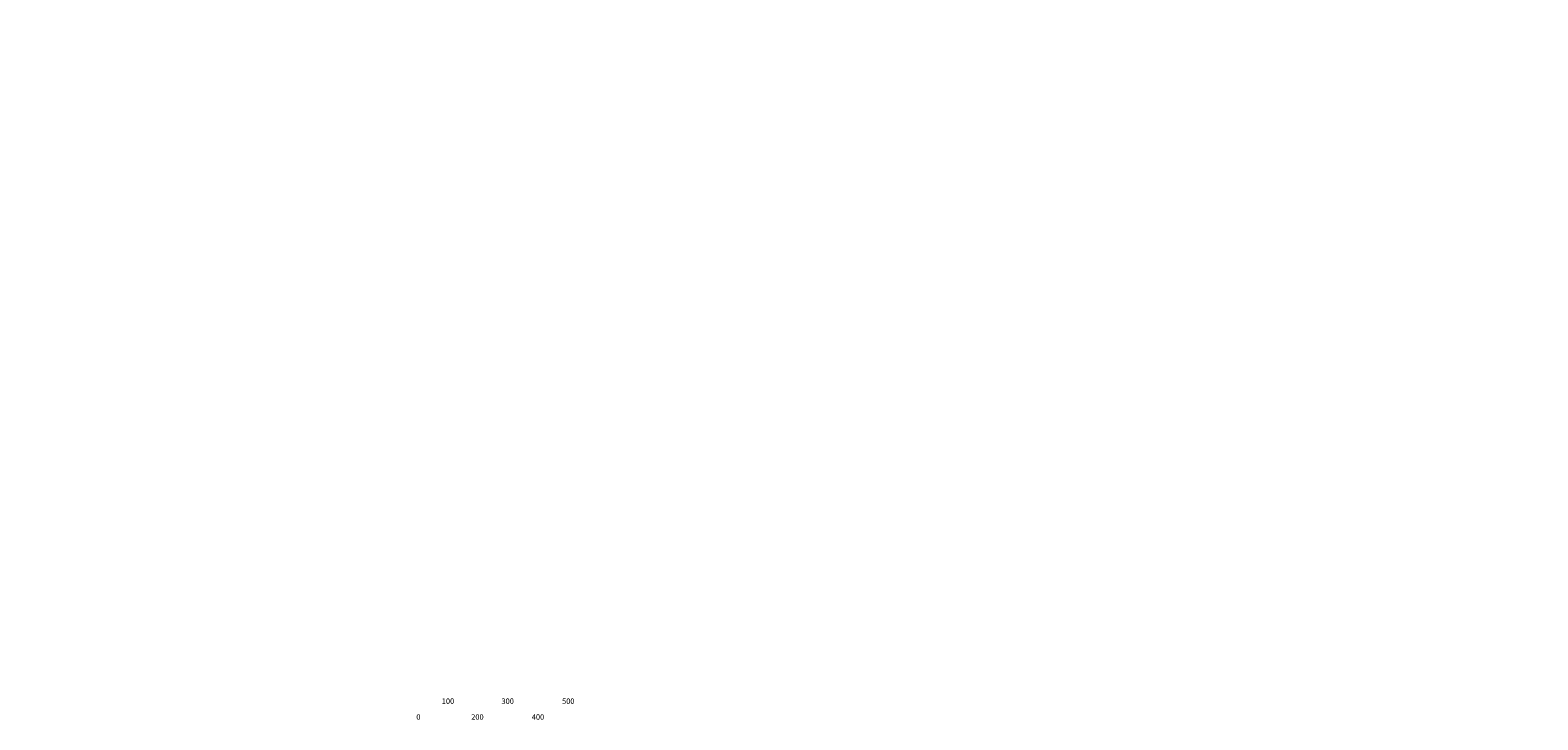
# Model space of a CAD drawing. Units: millimetres. Extents: x 456327 to 1271185, y -587965 to -1086.
# Drawn here: x 579124 to 628893, y -303268 to -280511 of the extents above; entities that cross this region are included whole.
import ezdxf

# ---------------------------------------------------------------- set-up
doc = ezdxf.new("R2010")
doc.units = ezdxf.units.MM
doc.header["$MEASUREMENT"] = 0
doc.layers.add('1 LL BRUTO', color=7, linetype='Continuous', true_color=0x40bf6a)
doc.layers.add('A-DIMS', color=181, linetype='Continuous', lineweight=5)
doc.layers.add('A_Oznake', color=161, linetype='Continuous', lineweight=13)
doc.styles.get("Standard").update_dxf_attribs({"font": 'arial.ttf'})

# ---------------------------------------------------------------- blocks, each defined once
blk = doc.blocks.new('razmernik')
at = {"layer": 'A-DIMS', "char_height": 180, "attachment_point": 1}
for s, insert in [('\\pi293.274;100', (842781, -706559)), ('\\pi293.274;300', (844752, -706559)), ('\\pi293.274;500', (846752, -706559)), ('\\pi293.274;0', (841941, -707083)), ('\\pi293.274;200', (843753, -707083)), ('\\pi293.274;400', (845752, -707083))]:
    blk.add_mtext_dynamic_manual_height_columns(s, width=5981.01, gutter_width=1, heights=[0], dxfattribs=dict(at, insert=insert))

msp = doc.modelspace()

# ---------------------------------------------------------------- block references
msp.add_blockref('razmernik', (-302858.112, 403998.223))

# ---------------------------------------------------------------- texts
at = {"layer": '1 LL BRUTO', "insert": (520526.943, -280520.201), "char_height": 500, "attachment_point": 1}
msp.add_mtext_dynamic_manual_height_columns('\\pi814.65;NETO SPRAT {\\fArial|b0|i0|c238|p34;=} {\\H0.93333x;65.55 m²\\fArial|b0|i0|c238|p34;\\H1.0714x; }', width=13621.74442, gutter_width=1, heights=[0], dxfattribs=at)
at = {"layer": 'A_Oznake', "attachment_point": 1}
for s, width, insert, char_height in [('\\pi456.204;storey house ', 6572.74827, (571623.056, -283836.891), 280), ('\\pi391.032;FIRST FLOOR PLAN', 4099.80341, (570066.245, -294949.223), 240), ('\\pi391.032;FIRST FLOOR PLAN', 4170.8398, (556834.257, -301234.322), 240)]:
    msp.add_mtext_dynamic_manual_height_columns(s, width=width, gutter_width=1, heights=[0], dxfattribs=dict(at, insert=insert, char_height=char_height))

doc.saveas('drawing.dxf')
